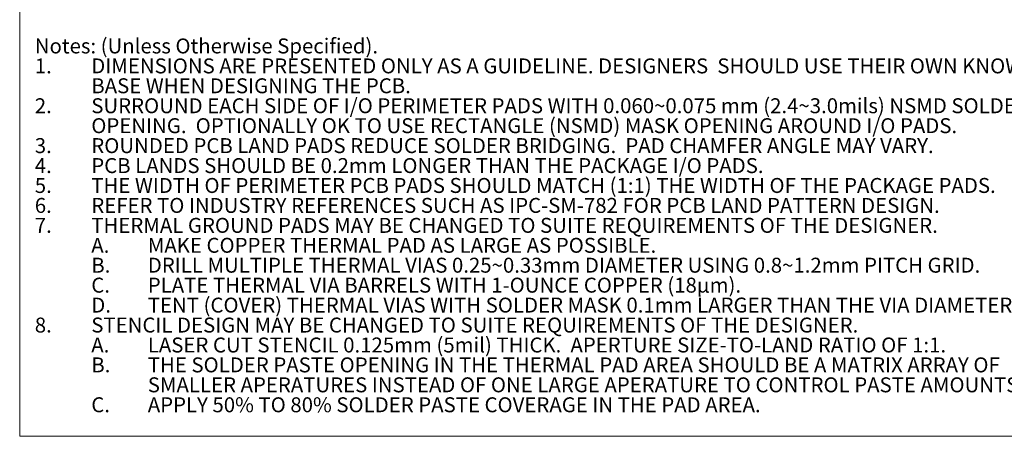
# Model space of a CAD drawing. Units: millimetres. Extents: x 0.8 to 27, y 1 to 20.8.
# Drawn here: x 0.8 to 18.3, y 1 to 8.4 of the extents above; entities that cross this region are included whole.
import ezdxf

# ---------------------------------------------------------------- set-up
doc = ezdxf.new("R2010")
doc.units = ezdxf.units.MM
doc.header["$LTSCALE"] = 0.1
doc.styles.add('SLDTEXTSTYLE0', font='TXT', dxfattribs={"width": 0.75})

# ---------------------------------------------------------------- blocks, each defined once
blk = doc.blocks.new('SW_NOTE_19')
at = {"color": 0, "linetype": 'Continuous', "lineweight": 0, "attachment_point": 1, "style": 'SLDTEXTSTYLE0'}
for s, insert, char_height in [('Notes: (Unless Otherwise Specified).', (0, 0.341), 0.26458), ('1.', (0, -0.012), 0.2646), ('DIMENSIONS ARE PRESENTED ONLY AS A GUIDELINE. DESIGNERS  SHOULD USE THEIR OWN KNOWLEDGE', (1, -0.012), 0.26458), ('BASE WHEN DESIGNING THE PCB.', (1, -0.364), 0.26458), ('SURROUND EACH SIDE OF I/O PERIMETER PADS WITH 0.060~0.075 mm (2.4~3.0mils) NSMD SOLDER MASK', (1, -0.717), 0.26458), ('2.', (0, -0.717), 0.2646), ('OPENING.  OPTIONALLY OK TO USE RECTANGLE (NSMD) MASK OPENING AROUND I/O PADS.', (1, -1.07), 0.26458), ('3.', (0, -1.423), 0.2646), ('ROUNDED PCB LAND PADS REDUCE SOLDER BRIDGING.  PAD CHAMFER ANGLE MAY VARY.', (1, -1.423), 0.26458), ('4.', (0, -1.776), 0.2646), ('PCB LANDS SHOULD BE 0.2mm LONGER THAN THE PACKAGE I/O PADS.', (1, -1.776), 0.26458), ('5.', (0, -2.128), 0.2646), ('THE WIDTH OF PERIMETER PCB PADS SHOULD MATCH (1:1) THE WIDTH OF THE PACKAGE PADS.', (1, -2.128), 0.26458), ('6.', (0, -2.481), 0.2646), ('REFER TO INDUSTRY REFERENCES SUCH AS IPC-SM-782 FOR PCB LAND PATTERN DESIGN.', (1, -2.481), 0.26458), ('7.', (0, -2.834), 0.2646), ('THERMAL GROUND PADS MAY BE CHANGED TO SUITE REQUIREMENTS OF THE DESIGNER.', (1, -2.834), 0.26458), ('A.', (1, -3.187), 0.2646), ('MAKE COPPER THERMAL PAD AS LARGE AS POSSIBLE.', (2, -3.187), 0.26458), ('B.', (1, -3.539), 0.2646), ('DRILL MULTIPLE THERMAL VIAS 0.25~0.33mm DIAMETER USING 0.8~1.2mm PITCH GRID.', (2, -3.539), 0.26458), ('C.', (1, -3.892), 0.2646), ('PLATE THERMAL VIA BARRELS WITH 1-OUNCE COPPER (18µm).', (2, -3.892), 0.26458), ('D.', (1, -4.245), 0.2646), ('TENT (COVER) THERMAL VIAS WITH SOLDER MASK 0.1mm LARGER THAN THE VIA DIAMETER.', (2, -4.245), 0.26458), ('8.', (0, -4.598), 0.2646), ('STENCIL DESIGN MAY BE CHANGED TO SUITE REQUIREMENTS OF THE DESIGNER.', (1, -4.598), 0.26458), ('A.', (1, -4.951), 0.2646), ('LASER CUT STENCIL 0.125mm (5mil) THICK.  APERTURE SIZE-TO-LAND RATIO OF 1:1.', (2, -4.951), 0.26458), ('B.', (1, -5.303), 0.2646), ('THE SOLDER PASTE OPENING IN THE THERMAL PAD AREA SHOULD BE A MATRIX ARRAY OF', (2, -5.303), 0.26458), ('SMALLER APERATURES INSTEAD OF ONE LARGE APERATURE TO CONTROL PASTE AMOUNTS.', (2, -5.656), 0.26458), ('C.', (1, -6.009), 0.2646), ('APPLY 50% TO 80% SOLDER PASTE COVERAGE IN THE PAD AREA.', (2, -6.009), 0.26458)]:
    blk.add_mtext(s, dxfattribs=dict(at, insert=insert, char_height=char_height))

msp = doc.modelspace()

# ---------------------------------------------------------------- linework, layer by layer
at = {"color": 7, "linetype": 'Continuous', "lineweight": 0}
for p in [(0.838, 20.8079), (27, 0.9959)]:
    msp.add_line(p, (0.838, 0.9959), dxfattribs=at)

# ---------------------------------------------------------------- block references
msp.add_blockref('SW_NOTE_19', (1.1053, 7.6951), dxfattribs=at)

doc.saveas('drawing.dxf')
